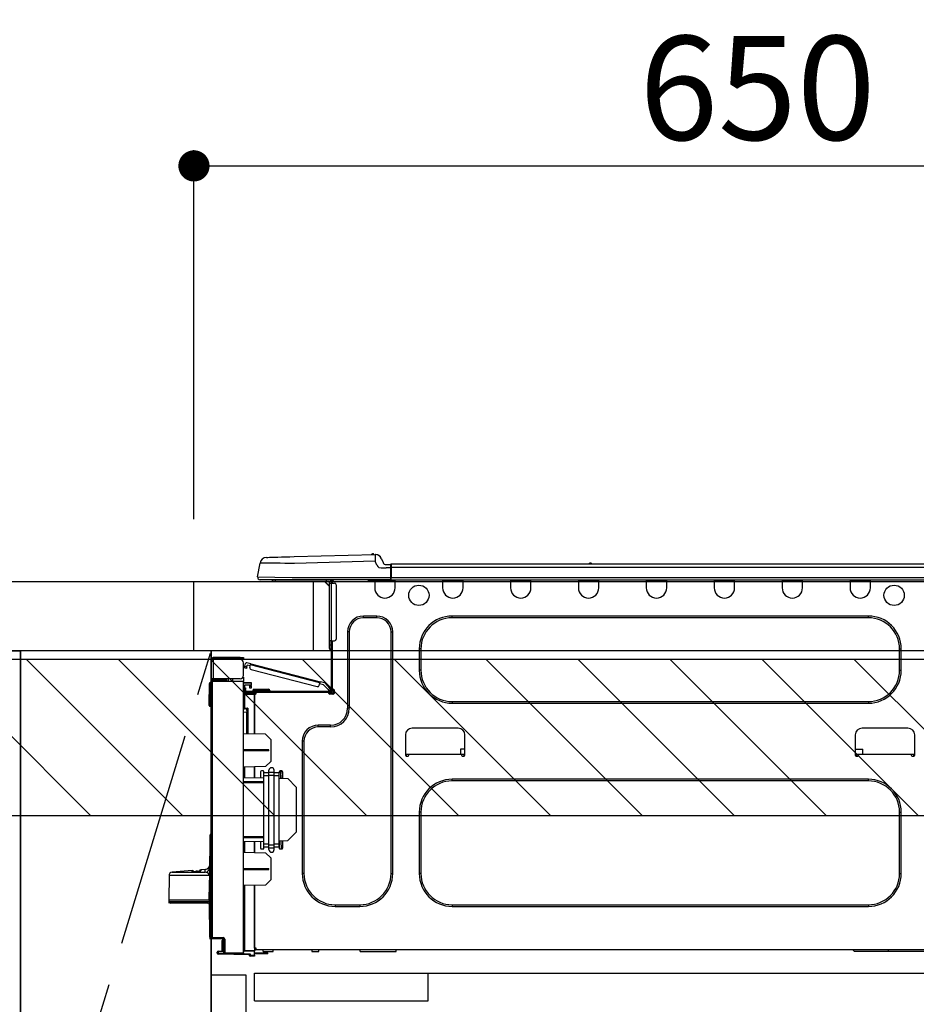
# Model space of a CAD drawing. Extents: x 163 to 26285, y -21830 to -13430.
# Drawn here: x 16320 to 16837, y -19389 to -18821 of the extents above; entities that cross this region are included whole.
import ezdxf

# ---------------------------------------------------------------- set-up
doc = ezdxf.new("R2010")
doc.units = 0
doc.header["$LTSCALE"] = 50
doc.header["$MEASUREMENT"] = 0
doc.linetypes.add('CENTER', pattern=[2, 1.25, -0.25, 0.25, -0.25])
doc.linetypes.add('HIDDEN', pattern=[0.375, 0.25, -0.125])
doc.layers.get('0').update_dxf_attribs({"linetype": 'CONTINUOUS'})
for name, color, linetype in [('120-キャビネット（外）', 7, 'CONTINUOUS'), ('121-キャビネット（中）', 253, 'HIDDEN'), ('123-扉向き', 231, 'CENTER'), ('126-甲板', 2, 'CONTINUOUS'), ('150-機器', 8, 'CONTINUOUS'), ('166-寸法B', 11, 'CONTINUOUS'), ('180-補助', 161, 'CONTINUOUS')]:
    doc.layers.add(name, color=color, linetype=linetype)
doc.styles.add('KH001', font='txt')
doc.dimstyles.new('KH1xx030', dxfattribs={"dimscale": 30, "dimtxt": 2, "dimasz": 0.6, "dimexe": 0.3, "dimexo": 1.2, "dimgap": 0.5, "dimtad": 3, "dimdec": 1, "dimdsep": 46, "dimlunit": 6, "dimtxsty": 'KH001', "dimblk": 'DOT', "dimcen": 1, "dimdle": 1, "dimclrd": 256, "dimclre": 256, "dimclrt": 256, "dimadec": 0, "dimazin": 0, "dimtfac": 1, "dimtdec": 1, "dimtix": 1, "dimtmove": 2, "dimatfit": 3, "dimldrblk": 'CLOSEDBLANK', "dimfxl": 1, "dimtolj": 1, "dimtzin": 0, "dimlwd": -1, "dimlwe": -1, "dimarcsym": 0})

# ---------------------------------------------------------------- blocks, each defined once
blk = doc.blocks.new('_Dot')
at = {"color": 0, "linetype": 'ByBlock', "lineweight": -2}
blk.add_line((-0.5, 0), (-1, 0), dxfattribs=at)
at = {"color": 0, "linetype": 'ByBlock', "const_width": 0.5}
blk.add_lwpolyline([(-0.25, 0, 1), (0.25, 0, 1)], format="xyb", close=True, dxfattribs=at)
blk = doc.blocks.new('*D158')
at = {"layer": '166-寸法B', "transparency": 16777216}
for p, q in [((16420.52, -19108.89), (16420.52, -18896.11)), ((16438.52, -18905.11), (17052.52, -18905.11)), ((17070.52, -18923.29), (17070.52, -18914.11))]:
    blk.add_line(p, q, dxfattribs=at)
at = {"layer": '166-寸法B', "transparency": 16777216, "xscale": 18, "yscale": 18, "zscale": 18, "rotation": 180}
blk.add_blockref('_Dot', (16420.52, -18905.11), dxfattribs=at)
at = {"layer": '166-寸法B', "transparency": 16777216, "xscale": 18, "yscale": 18, "zscale": 18}
blk.add_blockref('_Dot', (17070.52, -18905.11), dxfattribs=at)
at = {"layer": '166-寸法B', "transparency": 16777216, "insert": (16745.52, -18860.11), "char_height": 60, "attachment_point": 5, "style": 'KH001'}
blk.add_mtext('\\A1;650', dxfattribs=at)
blk = doc.blocks.new('_ClosedBlank')
at = {"color": 0, "linetype": 'ByBlock', "lineweight": -2}
for p, q in [((-1, 0.167), (0, 0)), ((-1, 0.167), (-1, -0.167)), ((0, 0), (-1, -0.167))]:
    blk.add_line(p, q, dxfattribs=at)

msp = doc.modelspace()

# ---------------------------------------------------------------- hatches: boundary and pattern name
at = {"layer": '180-補助'}
h = msp.add_hatch(dxfattribs=at)
h.set_pattern_fill('ANSI31', color=13, scale=300, style=0)
h.set_pattern_definition([(135, (416877.593, -5661.833), (26.5165043, 26.5165043), [])])
h.paths.add_polyline_path([(17070.52, -19189.89), (14798.52, -19189.89), (14798.52, -19279.89), (17070.52, -19279.89)])

# ---------------------------------------------------------------- linework, layer by layer
at = {"layer": '120-キャビネット（外）', "color": 6}
for p, q in [((15870.52, -19184.89), (16320.52, -19184.89)), ((16320.52, -19184.89), (16320.52, -20004.89)), ((16430.52, -19184.89), (16430.52, -19904.89))]:
    msp.add_line(p, q, dxfattribs=at)
for points in [[(16320.52, -19904.89), (16320.52, -19904.89), (16320.52, -19184.89), (16320.52, -19184.89)], [(16430.52, -19184.89), (16320.52, -19184.89), (16320.52, -19904.89), (16430.52, -19904.89)]]:
    msp.add_lwpolyline(points, close=True, dxfattribs=at)
at = {"layer": '121-キャビネット（中）', "linetype": 'Continuous', "ltscale": 2}
msp.add_line((16455.52, -19370.89), (17054.52, -19370.89), dxfattribs=at)
at = {"layer": '121-キャビネット（中）', "linetype": 'Continuous'}
for p, q in [((16455.52, -19386.89), (16455.52, -19370.89)), ((16455.52, -19370.89), (16555.52, -19370.89)), ((16555.52, -19386.89), (16555.52, -19370.89)), ((16455.52, -19386.89), (16555.52, -19386.89))]:
    msp.add_line(p, q, dxfattribs=at)
msp.add_lwpolyline([(16430.52, -19371.89), (16450.52, -19371.89), (16450.52, -19904.89), (16430.52, -19904.89)], close=True, dxfattribs=at)
at = {"layer": '123-扉向き', "ltscale": 2}
msp.add_lwpolyline([(16430.52, -19904.89), (16320.52, -19544.89), (16430.52, -19184.89)], dxfattribs=at)
at = {"layer": '126-甲板'}
msp.add_line((16489.52, -19184.89), (16489.52, -19144.89), dxfattribs=at)
for points in [[(14801.52, -19144.89), (17067.52, -19144.89), (17067.52, -19184.89), (14801.52, -19184.89)], [(16420.52, -19144.89), (17067.52, -19144.89), (17067.52, -19184.89), (16420.52, -19184.89)]]:
    msp.add_lwpolyline(points, close=True, dxfattribs=at)
at = {"layer": '150-機器', "color": 13, "linetype": 'Continuous'}
for p, q in [((16463.17, -19131.01), (16464.13, -19130.98)), ((16464.13, -19130.98), (16465.43, -19130.95)), ((16465.43, -19130.95), (16467.06, -19130.91)), ((16467.06, -19130.91), (16468.97, -19130.86)), ((16468.97, -19130.86), (16471.1, -19130.8)), ((16471.1, -19130.8), (16473.42, -19130.74)), ((16473.42, -19130.74), (16475.85, -19130.68)), ((16475.85, -19130.68), (16478.35, -19130.61)), ((16478.35, -19130.61), (16524.98, -19129.39)), ((16524.98, -19129.39), (16524.98, -19129.46)), ((16524.98, -19129.46), (16524.99, -19129.69)), ((16524.99, -19129.69), (16524.99, -19130.05)), ((16524.99, -19130.05), (16525.01, -19130.54)), ((16525.01, -19130.54), (16525.02, -19131.13)), ((16525.08, -19129.39), (16525.08, -19129.39)), ((16457.26, -19142.29), (16458.63, -19134.28)), ((16458.83, -19134.29), (16458.63, -19134.28)), ((16459.43, -19134.29), (16458.83, -19134.29)), ((16460.42, -19134.31), (16459.43, -19134.29)), ((16461.78, -19134.32), (16460.42, -19134.31)), ((16463.47, -19134.34), (16461.78, -19134.32)), ((16462.39, -19131.03), (16462.58, -19131.02)), ((16462.58, -19131.02), (16463.17, -19131.01)), ((16465.47, -19134.37), (16463.47, -19134.34)), ((16467.73, -19134.39), (16465.47, -19134.37)), ((16470.22, -19134.42), (16467.73, -19134.39)), ((16472.87, -19134.46), (16470.22, -19134.42)), ((16475.63, -19134.49), (16472.87, -19134.46)), ((16478.45, -19134.52), (16475.63, -19134.49)), ((16525.08, -19133.3), (16478.45, -19134.52)), ((16525.02, -19131.13), (16525.04, -19131.81)), ((16525.04, -19131.81), (16525.06, -19132.54)), ((16525.06, -19132.54), (16525.08, -19133.3)), ((16525.99, -19135.49), (16525.08, -19133.3)), ((16525.99, -19135.49), (16526.53, -19136.35)), ((16526.53, -19136.35), (16527.14, -19136.8)), ((16528.69, -19131.8), (16529.61, -19133.99)), ((16528.69, -19131.8), (16529.61, -19133.99)), ((16528.69, -19131.8), (16528.69, -19131.8)), ((16529.61, -19133.99), (16529.61, -19133.99)), ((16531.41, -19135.19), (16534.03, -19135.19)), ((16534.03, -19136.76), (16534.03, -19135.09)), ((16534.03, -19135.19), (16534.03, -19136.76)), ((16534.03, -19135.68), (16534.03, -19136.76)), ((16534.32, -19134.8), (16888.14, -19134.8)), ((16534.32, -19134.8), (16534.32, -19134.84)), ((16534.32, -19134.84), (16534.32, -19134.95)), ((16534.32, -19134.95), (16534.32, -19135.13)), ((16534.32, -19135.13), (16534.32, -19135.37)), ((16534.32, -19135.37), (16534.32, -19135.67)), ((16534.32, -19135.67), (16534.32, -19136.01)), ((16534.32, -19136.01), (16534.32, -19136.38)), ((16534.32, -19136.38), (16534.32, -19136.76)), ((16648.53, -19134.61), (16649.79, -19134.61)), ((16649.12, -19134.31), (16649.2, -19134.31)), ((16649.2, -19134.31), (16649.2, -19134.31)), ((16457.26, -19142.29), (16477.09, -19142.54)), ((16527.14, -19136.8), (16528.46, -19137.13)), ((16528.46, -19137.13), (16531.41, -19137.15)), ((16534.03, -19137.15), (16531.41, -19137.15)), ((16534.03, -19143.42), (16534.03, -19136.76)), ((16534.32, -19136.76), (16534.03, -19136.76)), ((16534.32, -19136.76), (16534.32, -19142.54)), ((16534.32, -19136.76), (16888.14, -19136.76)), ((16477.09, -19144), (16458.71, -19144)), ((16467.48, -19144.89), (16466.5, -19144.89)), ((16467.48, -19144.89), (16467.48, -19144)), ((16496.85, -19144.89), (16467.48, -19144.89)), ((16477.09, -19142.54), (16534.03, -19142.54)), ((16534.03, -19144), (16477.09, -19144)), ((16495.72, -19144.89), (16498.66, -19147.82)), ((16495.98, -19144.89), (16498.66, -19147.56)), ((16496.85, -19144), (16496.85, -19144.89)), ((16498.66, -19144.89), (16496.85, -19144.89)), ((16498.66, -19145.86), (16498.66, -19144.89)), ((16498.66, -19179.15), (16498.66, -19145.86)), ((16498.66, -19145.86), (16499.64, -19145.86)), ((16499.24, -19144.1), (16499.44, -19144.1)), ((16499.44, -19144.1), (16499.44, -19144.3)), ((16499.64, -19144.49), (16499.64, -19144.89)), ((16499.64, -19144.89), (16499.64, -19145.86)), ((16499.64, -19145.86), (16499.64, -19179.15)), ((16499.64, -19145.86), (16501.59, -19145.86)), ((16500.22, -19144.2), (16500.22, -19145.86)), ((16500.81, -19144.2), (16500.22, -19144.2)), ((16502.57, -19146.84), (16502.57, -19178.17)), ((16521.18, -19144.74), (16521.15, -19144)), ((16523.14, -19144.69), (16521.18, -19144.74)), ((16523.14, -19144.69), (16523.11, -19144)), ((16523.72, -19144.68), (16523.14, -19144.69)), ((16524.27, -19144.66), (16523.72, -19144.68)), ((16524.77, -19144.65), (16524.27, -19144.66)), ((16524.8, -19144.65), (16524.33, -19144.66)), ((16524.8, -19144.65), (16524.77, -19144.65)), ((16524.8, -19144), (16524.8, -19144.69)), ((16524.8, -19144.69), (16536.54, -19144.69)), ((16524.8, -19144.69), (16524.8, -19148.61)), ((16525.38, -19144), (16525.38, -19144.1)), ((16525.38, -19144.1), (16535.96, -19144.1)), ((16526.05, -19144), (16526.06, -19144.1)), ((16526.05, -19144), (16526.06, -19144.1)), ((16529.31, -19144.1), (16529.31, -19144)), ((16529.31, -19144.1), (16529.31, -19144)), ((16530.29, -19144.1), (16530.29, -19144)), ((16530.29, -19144.1), (16530.29, -19144)), ((16530.29, -19144.1), (16530.29, -19144)), ((16530.29, -19144.1), (16530.29, -19144)), ((16530.29, -19144), (16530.29, -19144.1)), ((16530.29, -19144), (16530.29, -19144.1)), ((16530.29, -19144), (16530.29, -19144.1)), ((16530.29, -19144), (16530.29, -19144.1)), ((16532.25, -19144.1), (16532.24, -19144)), ((16534.03, -19143.42), (16534.03, -19144)), ((16534.03, -19144), (16888.43, -19144)), ((16534.32, -19142.54), (16888.14, -19142.54)), ((16535.96, -19144.1), (16535.96, -19144)), ((16536.54, -19144.69), (16536.54, -19144)), ((16536.54, -19148.61), (16536.54, -19144.69)), ((16563.96, -19144), (16563.96, -19144.69)), ((16563.96, -19144.69), (16575.7, -19144.69)), ((16563.96, -19144.69), (16563.96, -19148.61)), ((16564.54, -19144), (16564.54, -19144.1)), ((16564.54, -19144.1), (16575.12, -19144.1)), ((16575.12, -19144.1), (16575.12, -19144)), ((16575.7, -19144.69), (16575.7, -19144)), ((16575.7, -19148.61), (16575.7, -19144.69)), ((16603.12, -19144), (16603.12, -19144.69)), ((16603.12, -19144.69), (16614.87, -19144.69)), ((16603.12, -19144.69), (16603.12, -19148.61)), ((16603.7, -19144), (16603.7, -19144.1)), ((16603.7, -19144.1), (16614.28, -19144.1)), ((16614.28, -19144.1), (16614.28, -19144)), ((16614.87, -19144.69), (16614.87, -19144)), ((16614.87, -19148.61), (16614.87, -19144.69)), ((16642.28, -19144), (16642.28, -19144.69)), ((16642.28, -19144.69), (16654.03, -19144.69)), ((16642.28, -19144.69), (16642.28, -19148.61)), ((16642.87, -19144), (16642.87, -19144.1)), ((16642.87, -19144.1), (16653.44, -19144.1)), ((16653.44, -19144.1), (16653.44, -19144)), ((16654.03, -19144.69), (16654.03, -19144)), ((16654.03, -19148.61), (16654.03, -19144.69)), ((16681.44, -19144), (16681.44, -19144.69)), ((16681.44, -19144.69), (16693.19, -19144.69)), ((16681.44, -19144.69), (16681.44, -19148.61)), ((16682.03, -19144), (16682.03, -19144.1)), ((16682.03, -19144.1), (16692.6, -19144.1)), ((16692.6, -19144.1), (16692.6, -19144)), ((16693.19, -19144.69), (16693.19, -19144)), ((16693.19, -19148.61), (16693.19, -19144.69)), ((16720.6, -19144), (16720.6, -19144.69)), ((16720.6, -19144.69), (16732.35, -19144.69)), ((16720.6, -19144.69), (16720.6, -19148.61)), ((16721.19, -19144), (16721.19, -19144.1)), ((16721.19, -19144.1), (16731.76, -19144.1)), ((16731.76, -19144.1), (16731.76, -19144)), ((16732.35, -19144.69), (16732.35, -19144)), ((16732.35, -19148.61), (16732.35, -19144.69)), ((16759.76, -19144), (16759.76, -19144.69)), ((16759.76, -19144.69), (16771.51, -19144.69)), ((16759.76, -19144.69), (16759.76, -19148.61)), ((16760.35, -19144), (16760.35, -19144.1)), ((16760.35, -19144.1), (16770.92, -19144.1)), ((16770.92, -19144.1), (16770.92, -19144)), ((16771.51, -19144.69), (16771.51, -19144)), ((16771.51, -19148.61), (16771.51, -19144.69)), ((16798.92, -19144), (16798.92, -19144.69)), ((16798.92, -19144.69), (16810.67, -19144.69)), ((16798.92, -19144.69), (16798.92, -19148.61)), ((16799.51, -19144), (16799.51, -19144.1)), ((16799.51, -19144.1), (16810.08, -19144.1)), ((16810.08, -19144.1), (16810.08, -19144)), ((16810.67, -19144.69), (16810.67, -19144)), ((16810.67, -19148.61), (16810.67, -19144.69)), ((16525.97, -19164.86), (16518.33, -19164.86)), ((16518.33, -19165.84), (16518.33, -19164.86)), ((16525.97, -19165.84), (16525.97, -19164.86)), ((16809.5, -19164.86), (16569.44, -19164.86)), ((16569.44, -19165.84), (16569.44, -19164.86)), ((16809.5, -19165.84), (16809.5, -19164.86)), ((16525.97, -19165.84), (16518.33, -19165.84)), ((16809.5, -19165.84), (16569.44, -19165.84)), ((16509.13, -19174.06), (16509.13, -19218.12)), ((16510.11, -19174.06), (16509.13, -19174.06)), ((16510.11, -19174.06), (16510.11, -19218.12)), ((16534.19, -19174.06), (16535.17, -19174.06)), ((16534.19, -19313.47), (16534.19, -19174.06)), ((16535.17, -19313.47), (16535.17, -19174.06)), ((16498.66, -19181.5), (16498.66, -19179.15)), ((16499.64, -19179.15), (16498.66, -19179.15)), ((16498.66, -19181.5), (16499.44, -19181.5)), ((16498.66, -19183.65), (16498.66, -19181.5)), ((16499.44, -19179.15), (16499.44, -19181.5)), ((16499.44, -19181.5), (16499.64, -19181.5)), ((16499.44, -19181.5), (16499.44, -19184.44)), ((16499.64, -19179.15), (16499.64, -19207.74)), ((16499.64, -19179.15), (16501.59, -19179.15)), ((16500.22, -19179.15), (16500.22, -19207.05)), ((16499.44, -19184.44), (16499.64, -19184.44)), ((16550.45, -19183.85), (16550.45, -19196.19)), ((16551.43, -19183.85), (16550.45, -19183.85)), ((16551.43, -19183.85), (16551.43, -19196.19)), ((16827.51, -19183.85), (16828.49, -19183.85)), ((16827.51, -19196.19), (16827.51, -19183.85)), ((16828.49, -19196.19), (16828.49, -19183.85)), ((16430.52, -19189.9), (16430.52, -19190)), ((16430.52, -19201.06), (16430.52, -19190)), ((16430.52, -19190), (16431.59, -19190)), ((16431.1, -19189.9), (16431.1, -19190)), ((16447.16, -19188.82), (16431.59, -19188.82)), ((16431.59, -19189.41), (16447.16, -19189.41)), ((16431.59, -19190), (16431.59, -19201.06)), ((16447.16, -19190), (16431.59, -19190)), ((16440.89, -19189.41), (16440.89, -19190)), ((16445.59, -19190), (16445.59, -19189.41)), ((16447.16, -19189.41), (16447.16, -19188.82)), ((16447.16, -19188.82), (16449.12, -19188.82)), ((16449.12, -19189.41), (16447.16, -19189.41)), ((16449.12, -19188.82), (16449.12, -19189.41)), ((16449.12, -19199.1), (16449.12, -19191.96)), ((16449.91, -19193.82), (16450.31, -19192.3)), ((16453.3, -19192.47), (16451.02, -19191.88)), ((16451.05, -19194.11), (16451.3, -19193.16)), ((16453, -19193.6), (16451.3, -19193.16)), ((16452.76, -19194.55), (16453.15, -19193.04)), ((16453.15, -19193.04), (16453.18, -19192.92)), ((16493.1, -19203.37), (16453.15, -19193.04)), ((16453.18, -19192.92), (16453.21, -19192.82)), ((16453.21, -19192.82), (16453.23, -19192.72)), ((16453.23, -19192.72), (16453.25, -19192.63)), ((16453.25, -19192.63), (16453.27, -19192.56)), ((16453.27, -19192.56), (16453.29, -19192.51)), ((16453.29, -19192.48), (16453.3, -19192.47)), ((16453.29, -19192.51), (16453.29, -19192.48)), ((16453.3, -19192.47), (16493.25, -19202.8)), ((16449.67, -19194.75), (16449.69, -19194.69)), ((16449.67, -19194.76), (16449.67, -19194.75)), ((16450.81, -19195.06), (16449.67, -19194.76)), ((16449.69, -19194.69), (16449.71, -19194.6)), ((16449.71, -19194.6), (16449.74, -19194.49)), ((16449.74, -19194.49), (16449.78, -19194.34)), ((16449.78, -19194.34), (16449.82, -19194.18)), ((16449.82, -19194.18), (16449.87, -19194)), ((16449.87, -19194), (16449.91, -19193.82)), ((16449.91, -19193.82), (16451.05, -19194.11)), ((16450.83, -19194.99), (16450.81, -19195.04)), ((16450.81, -19195.04), (16450.81, -19195.06)), ((16450.85, -19194.9), (16450.83, -19194.99)), ((16450.88, -19194.78), (16450.85, -19194.9)), ((16450.92, -19194.64), (16450.88, -19194.78)), ((16450.96, -19194.47), (16450.92, -19194.64)), ((16451, -19194.3), (16450.96, -19194.47)), ((16451.05, -19194.11), (16451, -19194.3)), ((16453.46, -19195.75), (16491.52, -19205.59)), ((16551.43, -19196.19), (16550.45, -19196.19)), ((16827.51, -19196.19), (16828.49, -19196.19)), ((16429.24, -19216.06), (16429.4, -19203.72)), ((16429.73, -19216.06), (16429.89, -19203.72)), ((16429.89, -19203.72), (16429.89, -19203.23)), ((16429.89, -19203.23), (16430.07, -19203.23)), ((16430.07, -19203.72), (16429.89, -19203.72)), ((16430.07, -19203.72), (16430.07, -19203.23)), ((16430.07, -19203.23), (16430.52, -19203.32)), ((16431.59, -19201.06), (16430.52, -19201.06)), ((16430.52, -19201.06), (16430.52, -19201.16)), ((16430.52, -19350.33), (16430.52, -19202.88)), ((16430.52, -19202.88), (16431, -19202.88)), ((16431, -19202.4), (16449.12, -19202.24)), ((16449.12, -19202.73), (16431, -19202.88)), ((16431, -19202.88), (16431, -19350.33)), ((16431.1, -19201.06), (16431.1, -19201.16)), ((16447.16, -19201.06), (16431.59, -19201.06)), ((16438.84, -19201.65), (16431.59, -19201.65)), ((16438.84, -19202.24), (16431.59, -19202.24)), ((16438.84, -19201.06), (16438.84, -19201.52)), ((16439.26, -19201.52), (16438.84, -19201.52)), ((16438.84, -19202.24), (16438.84, -19201.65)), ((16438.84, -19201.65), (16439.33, -19201.65)), ((16439.33, -19202.24), (16438.84, -19202.24)), ((16439.26, -19201.52), (16439.26, -19201.06)), ((16439.33, -19201.52), (16439.26, -19201.52)), ((16439.33, -19201.65), (16439.33, -19201.06)), ((16439.33, -19201.65), (16439.33, -19202.24)), ((16439.33, -19202.32), (16439.33, -19202.24)), ((16440.2, -19201.06), (16440.2, -19202.32)), ((16443, -19202.29), (16443, -19201.06)), ((16449.12, -19200.08), (16448.85, -19200.09)), ((16449.06, -19199.59), (16449.12, -19199.59)), ((16449.12, -19200.08), (16449.12, -19202.24)), ((16449.12, -19202.24), (16449.12, -19202.73)), ((16449.12, -19359.3), (16449.12, -19202.73)), ((16449.12, -19203.27), (16453.43, -19203.2)), ((16453.43, -19203.69), (16449.12, -19203.76)), ((16453.43, -19204.71), (16449.61, -19204.78)), ((16449.61, -19204.78), (16449.61, -19206.37)), ((16453.35, -19204.71), (16453.4, -19204.88)), ((16453.43, -19203.2), (16453.43, -19203.69)), ((16453.43, -19203.69), (16453.43, -19204.71)), ((16492.71, -19204.88), (16493.1, -19203.37)), ((16495.33, -19204.55), (16492.95, -19203.94)), ((16493.13, -19203.26), (16493.1, -19203.37)), ((16493.16, -19203.15), (16493.13, -19203.26)), ((16493.18, -19203.05), (16493.16, -19203.15)), ((16493.21, -19202.97), (16493.18, -19203.05)), ((16493.22, -19202.89), (16493.21, -19202.97)), ((16493.24, -19202.84), (16493.22, -19202.89)), ((16493.25, -19202.81), (16493.24, -19202.84)), ((16495.95, -19203.5), (16493.25, -19202.8)), ((16493.25, -19202.8), (16493.25, -19202.81)), ((16498.11, -19207.51), (16495.33, -19204.55)), ((16495.95, -19203.5), (16498.96, -19206.71)), ((16449.6, -19210.19), (16449.12, -19210.19)), ((16449.6, -19209.7), (16455.38, -19209.6)), ((16455.38, -19210.09), (16449.6, -19210.19)), ((16449.6, -19210.19), (16449.6, -19218.01)), ((16449.61, -19206.37), (16450.19, -19206.37)), ((16449.61, -19207.35), (16449.61, -19206.37)), ((16450.19, -19207.35), (16449.61, -19207.35)), ((16449.61, -19207.74), (16449.61, -19207.35)), ((16449.61, -19207.74), (16449.61, -19209.09)), ((16449.61, -19209.09), (16455.38, -19209.19)), ((16450.19, -19206.37), (16450.19, -19207.35)), ((16450.19, -19207.74), (16450.19, -19207.35)), ((16450.19, -19209.1), (16450.19, -19208.91)), ((16450.19, -19208.91), (16450.78, -19208.91)), ((16499.05, -19208.33), (16450.78, -19208.33)), ((16456.46, -19208.91), (16450.78, -19208.91)), ((16452.15, -19208.91), (16452.15, -19209.14)), ((16452.84, -19205.49), (16452.84, -19205.09)), ((16453.43, -19205.49), (16452.84, -19205.49)), ((16452.84, -19206.47), (16452.84, -19205.49)), ((16453.43, -19206.47), (16452.84, -19206.47)), ((16453.4, -19204.88), (16453.43, -19205.09)), ((16453.43, -19205.09), (16453.43, -19205.49)), ((16453.43, -19205.49), (16453.43, -19206.47)), ((16454.5, -19207.93), (16454.5, -19208.33)), ((16457.44, -19207.93), (16454.5, -19207.93)), ((16455.29, -19207.15), (16457.44, -19207.15)), ((16455.38, -19209.6), (16455.38, -19209.19)), ((16456.46, -19209.4), (16455.38, -19209.4)), ((16455.38, -19209.6), (16455.38, -19209.99)), ((16455.38, -19209.74), (16456.39, -19209.76)), ((16455.38, -19232.94), (16455.38, -19209.99)), ((16455.38, -19209.99), (16455.97, -19209.99)), ((16455.38, -19210.09), (16455.38, -19232.94)), ((16456.46, -19209.5), (16456.46, -19208.91)), ((16498.36, -19208.91), (16456.46, -19208.91)), ((16457.44, -19207.15), (16461.36, -19207.15)), ((16457.44, -19207.15), (16457.44, -19207.93)), ((16457.44, -19207.93), (16457.44, -19208.33)), ((16461.36, -19207.93), (16457.44, -19207.93)), ((16461.36, -19207.15), (16463.51, -19207.15)), ((16461.36, -19207.15), (16461.36, -19207.93)), ((16461.36, -19207.93), (16461.36, -19208.33)), ((16464.29, -19207.93), (16461.36, -19207.93)), ((16464.29, -19207.93), (16464.29, -19208.33)), ((16498.11, -19207.51), (16498.96, -19206.71)), ((16498.24, -19207.65), (16498.11, -19207.51)), ((16498.36, -19207.79), (16498.24, -19207.65)), ((16498.48, -19207.91), (16498.36, -19207.79)), ((16499.05, -19208.91), (16498.36, -19208.91)), ((16498.36, -19209.5), (16498.36, -19208.91)), ((16500.71, -19209.4), (16498.36, -19209.4)), ((16498.58, -19208.02), (16498.48, -19207.91)), ((16500.52, -19209.89), (16498.56, -19209.89)), ((16498.67, -19208.11), (16498.58, -19208.02)), ((16498.73, -19208.17), (16498.67, -19208.11)), ((16498.77, -19208.21), (16498.73, -19208.17)), ((16498.78, -19208.23), (16498.77, -19208.21)), ((16499.64, -19207.42), (16498.78, -19208.23)), ((16500.81, -19209.99), (16498.85, -19209.99)), ((16498.96, -19206.71), (16499.1, -19206.85)), ((16499.1, -19206.85), (16499.22, -19206.98)), ((16499.22, -19206.98), (16499.34, -19207.11)), ((16499.34, -19207.11), (16499.44, -19207.21)), ((16499.44, -19207.21), (16499.52, -19207.3)), ((16499.52, -19207.3), (16499.58, -19207.37)), ((16499.58, -19207.37), (16499.62, -19207.41)), ((16499.62, -19207.41), (16499.64, -19207.42)), ((16500.22, -19207.05), (16500.22, -19207.74)), ((16500.22, -19207.05), (16500.81, -19207.05)), ((16500.71, -19207.05), (16500.71, -19209.5)), ((16501.3, -19207.54), (16501.3, -19209.5)), ((16429.24, -19216.06), (16429.73, -19216.06)), ((16429.25, -19216.56), (16429.24, -19216.06)), ((16429.73, -19216.06), (16430.52, -19216.06)), ((16429.74, -19216.56), (16429.73, -19216.06)), ((16569.44, -19214.2), (16569.44, -19215.18)), ((16569.44, -19214.2), (16809.5, -19214.2)), ((16569.44, -19215.18), (16809.5, -19215.18)), ((16809.5, -19214.2), (16809.5, -19215.18)), ((16429.74, -19217.04), (16429.74, -19216.56)), ((16429.74, -19216.56), (16430.52, -19216.56)), ((16430.52, -19217.04), (16429.74, -19217.04)), ((16449.6, -19218.01), (16449.12, -19218.01)), ((16449.12, -19218.48), (16449.48, -19218.48)), ((16451.08, -19220.47), (16449.12, -19220.43)), ((16449.6, -19218.01), (16451.56, -19218.01)), ((16451.08, -19218.5), (16449.61, -19218.5)), ((16450.38, -19218.5), (16451.08, -19218.51)), ((16451.08, -19219.34), (16451.08, -19218.5)), ((16451.08, -19219.34), (16451.08, -19220.47)), ((16451.08, -19232.86), (16451.08, -19220.47)), ((16451.56, -19218.01), (16451.56, -19232.87)), ((16510.11, -19218.12), (16509.13, -19218.12)), ((16461.85, -19233.05), (16449.12, -19232.83)), ((16464.78, -19236.09), (16461.85, -19233.05)), ((16499.34, -19227.91), (16492.19, -19227.91)), ((16492.19, -19228.89), (16492.19, -19227.91)), ((16499.34, -19228.89), (16492.19, -19228.89)), ((16499.34, -19228.89), (16499.34, -19227.91)), ((16572.87, -19229.57), (16546.43, -19229.57)), ((16832.31, -19229.57), (16805.87, -19229.57)), ((16464.78, -19236.09), (16464.78, -19248.8)), ((16482.99, -19237.11), (16482.99, -19313.47)), ((16483.97, -19237.11), (16482.99, -19237.11)), ((16483.97, -19237.11), (16483.97, -19313.47)), ((16542.52, -19233.49), (16542.52, -19245.23)), ((16576.78, -19245.23), (16576.78, -19233.49)), ((16801.96, -19233.49), (16801.96, -19245.23)), ((16836.22, -19245.23), (16836.22, -19233.49)), ((16463.61, -19242.01), (16449.12, -19241.94)), ((16463.61, -19242.68), (16449.12, -19242.75)), ((16463.61, -19242.68), (16463.61, -19242.01)), ((16574.32, -19241.71), (16574.27, -19244.65)), ((16576.78, -19241.71), (16574.32, -19241.71)), ((16801.96, -19241.71), (16806.3, -19241.71)), ((16806.35, -19244.65), (16806.3, -19241.71)), ((16461.79, -19251.79), (16464.78, -19248.8)), ((16542.52, -19244.65), (16544.47, -19244.65)), ((16543.01, -19244.65), (16542.99, -19245.72)), ((16543.01, -19245.72), (16543.98, -19245.72)), ((16544.47, -19245.23), (16544.47, -19244.65)), ((16544.47, -19244.65), (16574.82, -19244.65)), ((16574.82, -19244.65), (16576.78, -19244.65)), ((16574.82, -19244.65), (16574.82, -19245.23)), ((16575.31, -19245.72), (16576.29, -19245.72)), ((16576.31, -19245.72), (16576.29, -19244.65)), ((16801.96, -19244.65), (16803.91, -19244.65)), ((16802.45, -19244.65), (16802.43, -19245.72)), ((16802.45, -19245.72), (16803.43, -19245.72)), ((16803.91, -19245.23), (16803.91, -19244.65)), ((16803.91, -19244.65), (16834.26, -19244.65)), ((16834.26, -19244.65), (16836.22, -19244.65)), ((16834.26, -19244.65), (16834.26, -19245.23)), ((16834.75, -19245.72), (16835.73, -19245.72)), ((16835.75, -19245.72), (16835.73, -19244.65)), ((16461.79, -19251.79), (16449.12, -19252.01)), ((16449.6, -19252.01), (16449.6, -19258.14)), ((16455.38, -19258.24), (16455.38, -19251.9)), ((16455.38, -19251.9), (16455.38, -19258.24)), ((16458.91, -19254.73), (16458.91, -19258.3)), ((16460.38, -19254.24), (16459.4, -19254.24)), ((16460.87, -19255.37), (16460.87, -19254.73)), ((16460.87, -19257.05), (16460.87, -19255.37)), ((16463.8, -19255.37), (16460.87, -19255.37)), ((16463.8, -19255.02), (16463.8, -19253.9)), ((16463.8, -19255.02), (16466.74, -19255.02)), ((16463.8, -19256.7), (16463.8, -19255.02)), ((16466.74, -19255.02), (16466.74, -19253.9)), ((16466.74, -19256.7), (16466.74, -19255.02)), ((16469.68, -19255.37), (16466.74, -19255.37)), ((16469.68, -19254.73), (16469.68, -19255.37)), ((16469.68, -19257.05), (16469.68, -19255.37)), ((16471.15, -19254.24), (16470.17, -19254.24)), ((16470.63, -19254.24), (16470.6, -19255.83)), ((16470.6, -19255.83), (16470.66, -19255.83)), ((16470.6, -19256.01), (16470.6, -19255.83)), ((16470.62, -19258.35), (16470.69, -19254.24)), ((16471.64, -19254.73), (16471.64, -19258.52)), ((16449.12, -19258.13), (16460.87, -19258.33)), ((16449.12, -19260.29), (16460.87, -19260.35)), ((16460.87, -19261.05), (16449.12, -19261.11)), ((16463.8, -19257.05), (16460.87, -19257.05)), ((16460.87, -19296.54), (16460.87, -19257.05)), ((16463.8, -19296.88), (16463.8, -19256.7)), ((16463.8, -19256.7), (16466.74, -19256.7)), ((16466.74, -19296.88), (16466.74, -19256.7)), ((16469.68, -19257.05), (16466.74, -19257.05)), ((16469.68, -19296.54), (16469.68, -19257.05)), ((16469.68, -19258.49), (16474.57, -19258.57)), ((16470.59, -19256.79), (16470.56, -19258.35)), ((16470.56, -19258.5), (16470.56, -19258.35)), ((16470.56, -19258.35), (16471.64, -19258.35)), ((16470.56, -19258.5), (16470.56, -19258.35)), ((16470.59, -19256.36), (16470.6, -19256.19)), ((16470.59, -19256.51), (16470.59, -19256.36)), ((16470.59, -19256.63), (16470.59, -19256.51)), ((16470.59, -19256.71), (16470.59, -19256.63)), ((16470.59, -19256.77), (16470.59, -19256.71)), ((16470.59, -19256.79), (16470.59, -19256.77)), ((16470.65, -19256.79), (16470.59, -19256.79)), ((16470.6, -19256.19), (16470.6, -19256.01)), ((16479.47, -19263.64), (16474.57, -19258.57)), ((16809.5, -19259.04), (16569.44, -19259.04)), ((16569.44, -19260.02), (16569.44, -19259.04)), ((16809.5, -19260.02), (16569.44, -19260.02)), ((16809.5, -19260.02), (16809.5, -19259.04)), ((16479.47, -19263.64), (16479.47, -19289.67)), ((16550.45, -19278.03), (16550.45, -19313.47)), ((16551.43, -19278.03), (16550.45, -19278.03)), ((16551.43, -19278.03), (16551.43, -19313.47)), ((16827.51, -19313.47), (16827.51, -19278.03)), ((16827.51, -19278.03), (16828.49, -19278.03)), ((16828.49, -19313.47), (16828.49, -19278.03)), ((16474.49, -19294.65), (16479.47, -19289.67)), ((16429.65, -19313.19), (16429.93, -19293.49)), ((16429.93, -19350.41), (16429.93, -19291.12)), ((16430.41, -19291.12), (16429.93, -19291.12)), ((16430.02, -19290.82), (16430.05, -19290.8)), ((16430.05, -19290.8), (16430.12, -19290.72)), ((16430.07, -19290.78), (16430.52, -19290.32)), ((16430.12, -19290.72), (16430.24, -19290.6)), ((16430.24, -19290.6), (16430.26, -19290.58)), ((16430.52, -19291.01), (16430.41, -19291.12)), ((16430.41, -19291.12), (16430.41, -19350.41)), ((16449.12, -19292.11), (16460.87, -19292.17)), ((16460.87, -19292.86), (16449.12, -19292.93)), ((16460.87, -19294.89), (16449.12, -19295.09)), ((16449.6, -19295.08), (16449.6, -19301.21)), ((16455.38, -19301.31), (16455.38, -19294.98)), ((16455.38, -19294.98), (16455.38, -19301.31)), ((16458.91, -19294.92), (16458.91, -19298.79)), ((16474.49, -19294.65), (16469.68, -19294.73)), ((16469.85, -19299.16), (16469.92, -19294.73)), ((16471.01, -19299.28), (16470.85, -19294.71)), ((16471.64, -19294.7), (16471.64, -19298.79)), ((16449.12, -19301.2), (16461.85, -19301.43)), ((16459.4, -19299.28), (16460.38, -19299.28)), ((16460.87, -19298.22), (16460.87, -19296.54)), ((16463.8, -19296.54), (16460.87, -19296.54)), ((16463.8, -19298.22), (16460.87, -19298.22)), ((16460.87, -19298.79), (16460.87, -19298.22)), ((16464.78, -19304.47), (16461.85, -19301.43)), ((16463.8, -19296.88), (16466.74, -19296.88)), ((16463.8, -19298.57), (16463.8, -19296.88)), ((16463.8, -19298.57), (16466.74, -19298.57)), ((16463.8, -19299.69), (16463.8, -19298.57)), ((16469.68, -19296.54), (16466.74, -19296.54)), ((16466.74, -19298.57), (16466.74, -19296.88)), ((16469.68, -19298.22), (16466.74, -19298.22)), ((16466.74, -19299.69), (16466.74, -19298.57)), ((16469.68, -19298.22), (16469.68, -19296.54)), ((16469.68, -19298.22), (16469.68, -19298.79)), ((16470.17, -19299.28), (16471.15, -19299.28)), ((16464.78, -19304.47), (16464.78, -19317.18)), ((16419.57, -19311.75), (16407.93, -19312.72)), ((16407.93, -19312.72), (16427, -19312.72)), ((16419.57, -19312.28), (16419.57, -19311.75)), ((16422.51, -19312.07), (16421.53, -19312.15)), ((16424.46, -19311.88), (16424.35, -19311.89)), ((16427.03, -19311.13), (16424.46, -19311.34)), ((16424.46, -19311.34), (16424.46, -19311.54)), ((16424.46, -19311.54), (16424.46, -19311.88)), ((16427, -19312.58), (16427.01, -19312.07)), ((16427, -19312.72), (16427, -19312.58)), ((16427.01, -19312.07), (16427.02, -19311.38)), ((16427.02, -19311.38), (16427.03, -19311.13)), ((16427.03, -19311.13), (16427.03, -19311.14)), ((16449.12, -19310.47), (16463.61, -19310.54)), ((16449.12, -19311.28), (16463.61, -19311.21)), ((16463.61, -19311.21), (16463.61, -19310.54)), ((16406.14, -19314.64), (16405.94, -19328.55)), ((16429.58, -19314.64), (16406.14, -19314.64)), ((16429.48, -19319.73), (16429.58, -19314.64)), ((16429.67, -19314.65), (16429.59, -19319.73)), ((16461.79, -19320.17), (16464.78, -19317.18)), ((16483.97, -19313.47), (16482.99, -19313.47)), ((16534.19, -19313.47), (16535.17, -19313.47)), ((16551.43, -19313.47), (16550.45, -19313.47)), ((16827.51, -19313.47), (16828.49, -19313.47)), ((16429.32, -19328.54), (16429.48, -19319.73)), ((16429.59, -19319.73), (16429.45, -19328.54)), ((16461.79, -19320.17), (16449.12, -19320.39)), ((16449.6, -19320.38), (16449.6, -19357.72)), ((16455.38, -19356.45), (16455.38, -19320.28)), ((16455.38, -19320.28), (16455.38, -19357.82)), ((16405.94, -19328.55), (16405.96, -19329.54)), ((16405.94, -19328.55), (16429.32, -19328.55)), ((16405.96, -19329.54), (16405.96, -19330.51)), ((16405.96, -19329.54), (16429.41, -19329.54)), ((16429.32, -19328.55), (16429.32, -19328.54)), ((16429.32, -19328.54), (16429.32, -19328.54)), ((16429.35, -19329.88), (16429.37, -19329.78)), ((16429.39, -19328.28), (16429.4, -19328.19)), ((16429.39, -19328.55), (16429.39, -19328.28)), ((16429.39, -19328.56), (16429.39, -19328.55)), ((16429.39, -19328.58), (16429.39, -19328.56)), ((16429.41, -19329.54), (16429.39, -19328.58)), ((16429.4, -19328.19), (16429.41, -19328.16)), ((16429.41, -19328.15), (16429.41, -19328.14)), ((16429.41, -19328.14), (16429.42, -19328.15)), ((16429.41, -19328.16), (16429.41, -19328.15)), ((16429.42, -19328.15), (16429.42, -19328.16)), ((16429.42, -19328.16), (16429.43, -19328.18)), ((16429.43, -19328.18), (16429.44, -19328.28)), ((16429.44, -19328.28), (16429.44, -19328.39)), ((16429.44, -19328.39), (16429.44, -19328.55)), ((16429.44, -19328.55), (16429.46, -19329.54)), ((16429.45, -19328.55), (16429.45, -19328.54)), ((16429.45, -19328.54), (16429.45, -19328.55)), ((16429.93, -19328.55), (16429.45, -19328.55)), ((16429.45, -19328.55), (16429.45, -19328.55)), ((16429.45, -19328.55), (16429.45, -19328.55)), ((16428.5, -19330.51), (16406.94, -19330.51)), ((16428.5, -19330.51), (16429.09, -19330.28)), ((16429.09, -19330.28), (16429.25, -19330.08)), ((16429.25, -19330.08), (16429.35, -19329.88)), ((16429.74, -19350.1), (16429.46, -19330.02)), ((16501.98, -19331.49), (16501.98, -19332.47)), ((16501.98, -19331.49), (16516.18, -19331.49)), ((16501.98, -19332.47), (16516.18, -19332.47)), ((16516.18, -19331.49), (16516.18, -19332.47)), ((16569.44, -19331.49), (16569.44, -19332.47)), ((16569.44, -19331.49), (16809.5, -19331.49)), ((16569.44, -19332.47), (16809.5, -19332.47)), ((16809.5, -19331.49), (16809.5, -19332.47)), ((16429.74, -19350.1), (16429.74, -19351.37)), ((16429.93, -19350.41), (16430.41, -19350.41)), ((16430.41, -19350.41), (16430.52, -19350.42)), ((16437.63, -19351.03), (16430.41, -19350.9)), ((16430.52, -19350.33), (16431, -19350.33)), ((16431.21, -19351.07), (16430.72, -19351.07)), ((16431, -19350.33), (16437.28, -19350.39)), ((16437.28, -19350.88), (16431, -19350.82)), ((16431.21, -19351.07), (16431.21, -19350.92)), ((16437.45, -19351.07), (16431.21, -19351.07)), ((16436.78, -19358.24), (16436.78, -19352.08)), ((16437.26, -19352.08), (16436.78, -19352.08)), ((16437.26, -19352.08), (16437.26, -19358.73)), ((16437.76, -19352.08), (16437.26, -19352.08)), ((16437.27, -19351.6), (16437.76, -19351.6)), ((16437.45, -19351.05), (16437.45, -19351.03)), ((16437.6, -19351.05), (16437.45, -19351.07)), ((16437.45, -19351.07), (16437.45, -19351.05)), ((16437.65, -19351.06), (16437.59, -19351.05)), ((16437.64, -19351.04), (16437.6, -19351.05)), ((16438.25, -19351.37), (16437.76, -19351.37)), ((16437.76, -19359.21), (16437.76, -19351.37)), ((16438.25, -19351.37), (16438.25, -19359.21)), ((16434.42, -19358.29), (16436.78, -19358.24)), ((16449.12, -19357.72), (16449.6, -19357.72)), ((16449.6, -19357.72), (16455.38, -19357.82)), ((16455.38, -19358.31), (16449.6, -19358.21)), ((16455.38, -19356.45), (16455.97, -19356.45)), ((16455.38, -19356.94), (16455.97, -19356.94)), ((16455.38, -19357.53), (16455.97, -19357.53)), ((16455.38, -19357.82), (16455.38, -19358.31)), ((16455.97, -19356.45), (16455.97, -19356.94)), ((16455.97, -19357.53), (16455.97, -19356.94)), ((16455.97, -19356.94), (16456.46, -19356.94)), ((16456.46, -19357.53), (16455.97, -19357.53)), ((16456.46, -19356.94), (16456.46, -19356.94)), ((16456.46, -19357.53), (16456.46, -19356.94)), ((16874.89, -19357.53), (16456.46, -19357.53)), ((16460.38, -19358.51), (16460.38, -19357.53)), ((16466.25, -19358.51), (16466.25, -19357.53)), ((16488.57, -19357.53), (16488.57, -19358.51)), ((16492.49, -19358.51), (16492.49, -19357.53)), ((16516.38, -19358.51), (16516.38, -19357.53)), ((16537.13, -19358.51), (16537.13, -19357.53)), ((16801.57, -19358.51), (16800.59, -19357.53)), ((16821.15, -19358.51), (16821.15, -19357.53)), ((16433.94, -19358.78), (16434.42, -19358.78)), ((16433.94, -19359.51), (16433.94, -19358.78)), ((16433.94, -19359.51), (16434.42, -19359.51)), ((16437.26, -19358.73), (16434.42, -19358.78)), ((16434.42, -19358.78), (16434.42, -19359.51)), ((16434.42, -19359.51), (16437.92, -19359.57)), ((16452.45, -19360.32), (16434.42, -19360)), ((16438.25, -19359.21), (16437.76, -19359.21)), ((16438.25, -19359.21), (16449.12, -19359.3)), ((16449.12, -19359.79), (16438.25, -19359.7)), ((16449.12, -19359.3), (16449.12, -19359.79)), ((16449.12, -19359.77), (16452.93, -19359.84)), ((16452.45, -19360.66), (16452.45, -19360.32)), ((16452.93, -19360.66), (16452.45, -19360.66)), ((16452.93, -19359.84), (16452.93, -19360.66)), ((16452.93, -19360.66), (16455.38, -19360.66)), ((16455.38, -19361.15), (16452.94, -19361.15)), ((16455.38, -19360.66), (16455.38, -19358.31)), ((16455.38, -19359.29), (16461.26, -19359.29)), ((16461.26, -19359.88), (16455.38, -19359.88)), ((16455.38, -19360.66), (16455.38, -19361.15)), ((16460.38, -19358.51), (16466.25, -19358.51)), ((16461.26, -19359.29), (16461.26, -19359.88)), ((16461.26, -19359.29), (16463.22, -19359.29)), ((16463.22, -19359.88), (16461.26, -19359.88)), ((16463.22, -19359.88), (16463.22, -19359.29)), ((16488.57, -19358.51), (16492.49, -19358.51)), ((16516.38, -19358.51), (16537.13, -19358.51)), ((16821.15, -19358.51), (16801.57, -19358.51)), ((16844.25, -19358.51), (16821.15, -19358.51))]:
    msp.add_line(p, q, dxfattribs=at)
for points in [[(16451.56, -19218.01), (16451.5, -19218.07), (16451.44, -19218.13), (16451.38, -19218.19), (16451.32, -19218.24), (16451.27, -19218.29), (16451.23, -19218.34), (16451.18, -19218.38), (16451.15, -19218.42), (16451.12, -19218.45), (16451.1, -19218.47), (16451.08, -19218.49), (16451.08, -19218.5), (16451.08, -19218.5)], [(16429.74, -19350.1), (16429.75, -19350.1), (16429.79, -19350.1), (16429.84, -19350.11), (16429.92, -19350.11), (16429.93, -19350.11)], [(16436.78, -19358.24), (16436.79, -19358.25), (16436.8, -19358.26), (16436.82, -19358.28), (16436.84, -19358.31), (16436.87, -19358.34), (16436.91, -19358.38), (16436.96, -19358.42), (16437.01, -19358.47), (16437.06, -19358.53), (16437.12, -19358.58), (16437.18, -19358.64), (16437.24, -19358.7), (16437.26, -19358.73)], [(16452.93, -19359.84), (16452.87, -19359.9), (16452.81, -19359.95), (16452.75, -19360.01), (16452.69, -19360.07), (16452.64, -19360.12), (16452.6, -19360.16), (16452.55, -19360.2), (16452.52, -19360.24), (16452.49, -19360.27), (16452.47, -19360.29), (16452.45, -19360.31), (16452.45, -19360.32), (16452.45, -19360.32)]]:
    msp.add_lwpolyline(points, dxfattribs=at)
for centre in [(16550.25, -19152.91), (16824.38, -19152.91)]:
    msp.add_circle(centre, 5.87, dxfattribs=at)
for centre, radius, start, end in [((16523.61, -19129.72), 0.784, 23.5498, 159.4502), ((16523.61, -19129.72), 0.784, 23.5498, 92.5103), ((16525.08, -19133.3), 3.92, 22.6199, 91.5), ((16525.08, -19133.3), 3.92, 22.6199, 87.6957), ((16462.49, -19134.94), 3.92, 91.5, 170.3266), ((16531.41, -19133.23), 1.96, 202.6196, 270), ((16531.41, -19133.23), 1.96, 202.6203, 270), ((16534.32, -19135.09), 0.294, 90, 180), ((16648.14, -19134.31), 0.49, 270, 323.1301), ((16649.12, -19135.05), 0.734, 90, 143.1301), ((16649.2, -19135.05), 0.734, 36.8699, 90), ((16650.18, -19134.31), 0.49, 216.8699, 270), ((16650.18, -19134.31), 0.49, 216.8699, 270), ((16458.71, -19142.54), 1.47, 170.3266, 270), ((16466.5, -19143.91), 0.979, 185.7392, 270), ((16498.66, -19144.89), 0.979, 0, 64.1581), ((16499.05, -19144.49), 0.587, 0, 56.4427), ((16499.05, -19144.49), 1.17, 0, 24.6243), ((16500.81, -19143.71), 0.49, 270, 323.1301), ((16501.59, -19146.84), 0.979, 0, 90), ((16537.42, -19144.06), 3.46, 153.842, 169.2883), ((16530.67, -19148.61), 5.87, 180, 0), ((16569.83, -19148.61), 5.87, 180, 0), ((16608.99, -19148.61), 5.87, 180, 0), ((16648.15, -19148.61), 5.87, 180, 0), ((16687.31, -19148.61), 5.87, 180, 0), ((16726.47, -19148.61), 5.87, 180, 0), ((16765.64, -19148.61), 5.87, 180, 0), ((16804.8, -19148.61), 5.87, 180, 0), ((16518.33, -19174.06), 9.2, 90, 180), ((16525.97, -19174.06), 9.2, 0, 90), ((16569.44, -19183.85), 18.99, 90, 180), ((16809.5, -19183.85), 18.99, 0, 90), ((16518.33, -19174.06), 8.22, 90, 180), ((16525.97, -19174.06), 8.22, 0, 90), ((16569.44, -19183.85), 18.01, 90, 180), ((16809.5, -19183.85), 18.01, 0, 90), ((16501.59, -19178.17), 0.979, 270, 0), ((16499.44, -19183.65), 0.783, 180, 270), ((16431.59, -19189.9), 1.08, 90, 180), ((16431.59, -19189.9), 0.49, 90, 180), ((16447.16, -19191.96), 1.96, 0, 90), ((16450.88, -19192.45), 0.587, 75.5, 165.5), ((16447.16, -19199.1), 1.96, 270, 0), ((16453.71, -19194.8), 0.979, 165.5, 255.5), ((16569.44, -19196.19), 18.99, 180, 270), ((16569.44, -19196.19), 18.01, 180, 270), ((16809.5, -19196.19), 18.99, 270, 0), ((16809.5, -19196.19), 18.01, 270, 0), ((16429.89, -19203.72), 0.49, 90, 179.25), ((16429.65, -19213.06), 9.34, 88.4993, 91.5007), ((16430.1, -19204.42), 0.705, 53.7718, 92.6206), ((16431.59, -19201.16), 1.08, 180, 270), ((16431.01, -19202.88), 0.49, 90.5, 180), ((16445.03, -19202.64), 14.03, 179.0003, 180.9997), ((16431.59, -19201.16), 0.49, 180, 270), ((16452.42, -19205.07), 0.414, 356.0965, 55.8364), ((16449.61, -19210.19), 0.49, 91, 180), ((16456.61, -19209.94), 7.02, 178.0016, 181.9984), ((16450.78, -19207.74), 1.17, 180, 270), ((16450.78, -19207.74), 0.587, 180, 270), ((16455.29, -19207.93), 0.783, 90, 180), ((16455.97, -19209.5), 0.49, 270, 0), ((16463.51, -19207.93), 0.783, 0, 90), ((16491.76, -19204.64), 0.979, 255.5, 345.5), ((16498.85, -19209.5), 0.49, 180, 270), ((16499.05, -19207.74), 0.587, 270, 0), ((16499.05, -19207.74), 1.17, 270, 0), ((16500.22, -19209.5), 0.49, 270, 0), ((16500.81, -19207.54), 0.49, 0, 90), ((16500.81, -19209.5), 0.49, 270, 0), ((16429.49, -19207.2), 9.36, 268.5011, 271.4989), ((16429.74, -19216.55), 0.49, 180.75, 270), ((16449.61, -19218.01), 0.49, 180, 270), ((16456.62, -19218.13), 7.02, 179.0015, 182.9981), ((16499.34, -19218.12), 9.79, 270, 0), ((16499.34, -19218.12), 10.77, 270, 0), ((16492.19, -19237.11), 9.2, 90, 180), ((16492.19, -19237.11), 8.22, 90, 180), ((16546.43, -19233.49), 3.92, 90, 180), ((16572.87, -19233.49), 3.92, 0, 90), ((16805.87, -19233.49), 3.92, 90, 180), ((16832.31, -19233.49), 3.92, 0, 90), ((16543.01, -19245.23), 0.49, 180, 270), ((16543.98, -19245.23), 0.49, 270, 0), ((16575.31, -19245.23), 0.49, 180, 270), ((16576.29, -19245.23), 0.49, 270, 0), ((16802.45, -19245.23), 0.49, 180, 270), ((16803.43, -19245.23), 0.49, 270, 0), ((16834.75, -19245.23), 0.49, 180, 270), ((16835.73, -19245.23), 0.49, 270, 0), ((16459.4, -19254.73), 0.49, 90, 180), ((16460.38, -19254.73), 0.49, 0, 90), ((16465.27, -19253.9), 1.47, 90, 180), ((16465.27, -19253.9), 1.47, 0, 90), ((16470.17, -19254.73), 0.49, 90, 180), ((16471.15, -19254.73), 0.49, 0, 90), ((16569.44, -19278.03), 18.99, 90, 180), ((16569.44, -19278.03), 18.01, 90, 180), ((16809.5, -19278.03), 18.99, 0, 90), ((16809.5, -19278.03), 18.01, 0, 90), ((16430.42, -19291.12), 0.49, 136, 180), ((16430.16, -19290.96), 0.196, 135, 173.5462), ((16437.23, -19283.89), 9.94, 223.9033, 226.6897), ((16459.4, -19298.79), 0.49, 180, 270), ((16460.38, -19298.79), 0.49, 270, 0), ((16465.27, -19299.69), 1.47, 180, 270), ((16465.27, -19299.69), 1.47, 270, 0), ((16470.17, -19298.79), 0.49, 180, 270), ((16471.15, -19298.79), 0.49, 270, 0), ((16408.09, -19314.67), 1.96, 94.7636, 179.2), ((16419.65, -19312.73), 0.979, 31.072, 94.7371), ((16419.59, -19306.76), 5.52, 269.7408, 275.7037), ((16419.26, -19300.88), 11.41, 272.1215, 274.4159), ((16415.05, -19235.52), 76.9, 273.7962, 274.8311), ((16420.28, -19278.83), 33.31, 273.8399, 277.2241), ((16419.48, -19269.51), 42.67, 274.0631, 276.5531), ((16424.54, -19312.32), 0.979, 94.7373, 159.0928), ((16426.76, -19309.79), 2.94, 274.5374, 359.1922), ((16427.06, -19315.36), 2.64, 29.3305, 91.3255), ((16426.79, -19308.2), 2.94, 274.6786, 359.2), ((16428.12, -19313.15), 1.54, 323.7536, 358.5087), ((16427.87, -19314.96), 1.74, 10.6053, 31.1407), ((16429.34, -19317.91), 3.28, 84.208, 85.8126), ((16460.91, -19313.59), 31.26, 179.2673, 181.9375), ((16501.98, -19313.47), 18.99, 180, 270), ((16501.98, -19313.47), 18.01, 180, 270), ((16516.18, -19313.47), 18.99, 270, 0), ((16516.18, -19313.47), 18.01, 270, 0), ((16569.44, -19313.47), 18.99, 180, 270), ((16569.44, -19313.47), 18.01, 180, 270), ((16809.5, -19313.47), 18.99, 270, 0), ((16809.5, -19313.47), 18.01, 270, 0), ((16406.94, -19329.53), 0.979, 180.8, 270), ((16429.31, -19329.02), 0.488, 87.1945, 88.9046), ((16429.32, -19328.53), 0.0217, 283.9455, 337.3408), ((16428.2, -19328.18), 1.19, 342.3369, 355.2256), ((16428.5, -19329.54), 0.908, 344.5539, 359.8665), ((16429.05, -19330.03), 0.414, 1.7341, 37.5465), ((16429.26, -19320.44), 8.11, 270.9232, 271.2866), ((16429.28, -19322.22), 7.33, 271.014, 271.4127), ((16430.71, -19328.38), 1.27, 180.4344, 187.1014), ((16429.39, -19329.68), 1.14, 86.7917, 86.9534), ((16316.66, -19330.2), 112.8, 0.0902, 0.3343), ((16428.5, -19331.49), 0.979, 0.8, 90), ((16430.72, -19350.09), 0.979, 180.8, 270), ((16430.42, -19350.41), 0.49, 180, 269), ((16437.42, -19350.66), 7.01, 178.0009, 181.9991), ((16431.01, -19350.33), 0.49, 180, 269.5), ((16445.03, -19350.58), 14.03, 179.0002, 180.9998), ((16437.27, -19352.08), 0.49, 90, 180), ((16444.28, -19351.96), 7.02, 177.0019, 180.9984), ((16451.3, -19350.63), 14.02, 179, 181), ((16437.27, -19351.37), 0.979, 0, 89.5), ((16437.27, -19351.37), 0.49, 0, 89.5), ((16449.61, -19357.72), 0.49, 180, 269), ((16456.61, -19357.97), 7.02, 178.0016, 181.9984), ((16455.97, -19356.94), 0.49, 0, 90), ((16434.43, -19358.78), 0.49, 91, 180), ((16434.43, -19359.51), 0.49, 180, 269), ((16441.43, -19358.53), 7.01, 178.0009, 181.9991), ((16441.43, -19359.76), 7.02, 178.001, 181.999), ((16438.25, -19359.21), 0.49, 180, 269.5), ((16452.25, -19359.45), 14.01, 178.999, 181.001), ((16452.94, -19360.66), 0.49, 180, 270), ((16459.95, -19360.78), 7.02, 179.0014, 182.9984)]:
    msp.add_arc(centre, radius, start, end, dxfattribs=at)
at = {"layer": '180-補助', "color": 13}
msp.add_lwpolyline([(17070.52, -19189.89), (14798.52, -19189.89), (14798.52, -19279.89), (17070.52, -19279.89)], close=True, dxfattribs=at)

# ---------------------------------------------------------------- dimensions: what is measured, and where the dimension line sits
at = {"layer": '166-寸法B'}
dim = msp.add_linear_dim(base=(17070.52, -18905.11), p1=(16420.52, -19144.89), p2=(17070.52, -18887.29), dimstyle='KH1xx030', dxfattribs=at)
dim.commit()
dim.dimension.update_dxf_attribs({"geometry": '*D158', "text_midpoint": (16745.52, -18860.11)})

doc.saveas('drawing.dxf')
